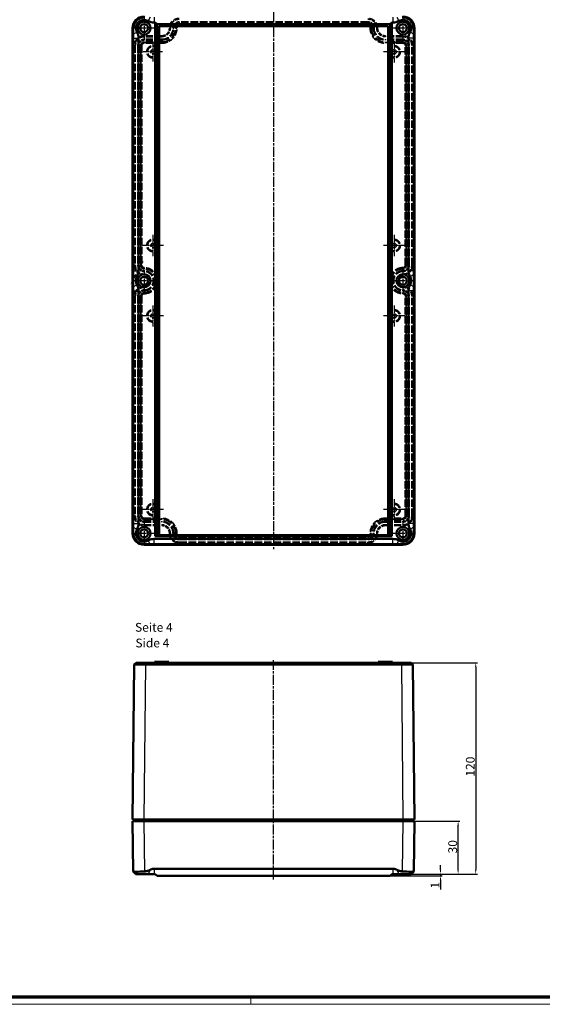
# Model space of a CAD drawing. Units: millimetres. Extents: x 1 to 1188, y 1 to 840.
# Drawn here: x 298 to 594, y 1 to 560 of the extents above; entities that cross this region are included whole.
import ezdxf

# ---------------------------------------------------------------- set-up
doc = ezdxf.new("R2010")
doc.units = ezdxf.units.MM
for name, pattern in [('CHAIN', [0.3543, 0.2362, -0.0295, 0.0591, -0.0295]), ('DASH_DOT', [0.37, 0.24, -0.06, 0.01, -0.06]), ('DASHED', [0.2067, 0.1654, -0.0413])]:
    doc.linetypes.add(name, pattern=pattern)
doc.layers.get('0').update_dxf_attribs({"lineweight": 25})
for name, color, linetype, lineweight in [('Bemaßung (ISO)', 1, 'Continuous', 25), ('Mittellinie (ISO)', 1, 'DASH_DOT', 25), ('Mittelpunktmarkierung (ISO)', 1, 'DASH_DOT', 25), ('Sichtbar (ISO)', 7, 'Continuous', 50), ('Sichtbar schmal (ISO)', 1, 'Continuous', 25), ('Symbol (ISO)', 1, 'Continuous', 25), ('Verdeckt (ISO)', 5, 'DASHED', 35), ('Verdeckt schmal (ISO)', 5, 'DASHED', 35)]:
    doc.layers.add(name, color=color, linetype=linetype, lineweight=lineweight)
doc.styles.add('5', font='isocpeur.ttf', dxfattribs={"width": 1.1})
doc.styles.add('Textstil245', font='isocpeui.ttf', dxfattribs={"width": 1.1})
doc.dimstyles.new('11-Bopla 5', dxfattribs={"dimtxt": 5, "dimasz": 2.5, "dimexe": 1, "dimexo": 0, "dimgap": 0.6, "dimtad": 1, "dimdec": 6, "dimrnd": 1e-08, "dimtxsty": '5', "dimcen": 0.09, "dimdle": 7, "dimclrd": 1, "dimclre": 1, "dimclrt": 7, "dimadec": 6, "dimazin": 2, "dimtfac": 0.7, "dimtdec": 3, "dimtmove": 0, "dimatfit": 3, "dimfxl": 1, "dimtolj": 1, "dimlwd": 25, "dimlwe": 25, "dimarcsym": 0})

# ---------------------------------------------------------------- blocks, each defined once
blk = doc.blocks.new('*D7')
at = {"layer": 'Bemaßung (ISO)', "color": 1, "linetype": 'Continuous', "lineweight": 25}
for p, q in [((515.39, 105), (547.71, 105)), ((546.71, 77.5), (546.71, 102.5)), ((509.71, 75), (547.71, 75))]:
    blk.add_line(p, q, dxfattribs=at)
at = {"layer": 'Bemaßung (ISO)', "color": 1, "linetype": 'Continuous'}
for points in [[(546.29, 102.5), (547.12, 102.5), (546.71, 105)], [(546.29, 77.5), (547.12, 77.5), (546.71, 75)]]:
    blk.add_solid(points, dxfattribs=at)
at = {"layer": 'Defpoints', "color": 0, "linetype": 'Continuous'}
for p in [(515.39, 105), (546.71, 105), (509.71, 75)]:
    blk.add_point(p, dxfattribs=at)
at = {"layer": 'Bemaßung (ISO)', "color": 7, "linetype": 'Continuous', "lineweight": 25, "insert": (546.11, 86.7), "char_height": 5, "attachment_point": 7, "rotation": 90, "style": '5'}
blk.add_mtext('\\A1;30', dxfattribs=at)
blk = doc.blocks.new('*D8')
at = {"layer": 'Bemaßung (ISO)', "color": 1, "linetype": 'Continuous', "lineweight": 25}
for p, q in [((514.45, 195), (557.71, 195)), ((556.71, 192.5), (556.71, 77.5)), ((509.71, 75), (557.71, 75))]:
    blk.add_line(p, q, dxfattribs=at)
at = {"layer": 'Bemaßung (ISO)', "color": 1, "linetype": 'Continuous'}
for points in [[(556.29, 192.5), (557.12, 192.5), (556.71, 195)], [(556.29, 77.5), (557.12, 77.5), (556.71, 75)]]:
    blk.add_solid(points, dxfattribs=at)
at = {"layer": 'Defpoints', "color": 0, "linetype": 'Continuous'}
for p in [(514.45, 195), (509.71, 75), (556.71, 75)]:
    blk.add_point(p, dxfattribs=at)
at = {"layer": 'Bemaßung (ISO)', "color": 7, "linetype": 'Continuous', "lineweight": 25, "insert": (556.11, 130.32), "char_height": 5, "attachment_point": 7, "rotation": 90, "style": '5'}
blk.add_mtext('\\A1;120', dxfattribs=at)
blk = doc.blocks.new('Ränder Bopla-A0-Rahmen')
at = {"color": 1, "linetype": 'Continuous', "lineweight": 18}
for p, q in [((1188, 1), (1, 1)), ((429, 5), (429, 1))]:
    blk.add_line(p, q, dxfattribs=at)
at = {"color": 3, "linetype": 'Continuous', "lineweight": 70}
blk.add_line((1184, 5), (20, 5), dxfattribs=at)
blk = doc.blocks.new('*D12')
at = {"layer": 'Bemaßung (ISO)', "color": 1, "linetype": 'Continuous', "lineweight": 25}
for p, q in [((536.71, 77.5), (536.71, 80)), ((508.04, 74), (537.71, 74)), ((509.71, 75), (537.71, 75)), ((536.71, 75), (536.71, 74)), ((536.71, 71.5), (536.71, 66.15))]:
    blk.add_line(p, q, dxfattribs=at)
at = {"layer": 'Bemaßung (ISO)', "color": 1, "linetype": 'Continuous'}
for points in [[(536.29, 77.5), (537.12, 77.5), (536.71, 75)], [(536.29, 71.5), (537.12, 71.5), (536.71, 74)]]:
    blk.add_solid(points, dxfattribs=at)
at = {"layer": 'Defpoints', "color": 0, "linetype": 'Continuous'}
for p in [(508.04, 74), (509.71, 75), (536.71, 75)]:
    blk.add_point(p, dxfattribs=at)
at = {"layer": 'Bemaßung (ISO)', "color": 7, "linetype": 'Continuous', "lineweight": 25, "insert": (536.11, 66.75), "char_height": 5, "attachment_point": 7, "rotation": 90, "style": '5'}
blk.add_mtext('\\A1;1', dxfattribs=at)

msp = doc.modelspace()

# ---------------------------------------------------------------- linework, layer by layer
at = {"layer": 'Mittellinie (ISO)', "linetype": 'CHAIN', "ltscale": 23.990969}
for p, q in [((441.8860141, 564.4821604), (441.8860141, 259.4821604)), ((367.6680852, 422.9433732), (360.719593, 409.7709477)), ((441.8860141, 71.961146), (441.8860141, 196.4956486))]:
    msp.add_line(p, q, dxfattribs=at)
at = {"layer": 'Mittelpunktmarkierung (ISO)', "linetype": 'CHAIN', "ltscale": 13.778872}
for p, q in [((368.3860141, 561.6821604), (368.3860141, 549.2821604)), ((515.3860141, 561.6821604), (515.3860141, 549.2821604)), ((374.5860141, 555.4821604), (362.1860141, 555.4821604)), ((521.5860141, 555.4821604), (509.1860141, 555.4821604)), ((368.3860141, 418.1821604), (368.3860141, 405.7821604)), ((515.3860141, 418.1821604), (515.3860141, 405.7821604)), ((374.5860141, 411.9821604), (362.1860141, 411.9821604)), ((521.5860141, 411.9821604), (509.1860141, 411.9821604)), ((368.3860141, 274.6821604), (368.3860141, 262.2821604)), ((515.3860141, 274.6821604), (515.3860141, 262.2821604)), ((374.5860141, 268.4821604), (362.1860141, 268.4821604)), ((521.5860141, 268.4821604), (509.1860141, 268.4821604))]:
    msp.add_line(p, q, dxfattribs=at)
at = {"layer": 'Mittelpunktmarkierung (ISO)', "linetype": 'CHAIN', "ltscale": 12.223182}
for p, q in [((373.3860141, 547.4821604), (373.3860141, 536.4821604)), ((378.8860141, 541.9821604), (367.8860141, 541.9821604))]:
    msp.add_line(p, q, dxfattribs=at)
at = {"layer": 'Mittelpunktmarkierung (ISO)', "linetype": 'CHAIN', "ltscale": 13.334389}
for p, q in [((510.3860141, 547.9821604), (510.3860141, 535.9821604)), ((516.3860141, 541.9821604), (504.3860141, 541.9821604)), ((373.3860141, 437.9821604), (373.3860141, 425.9821604)), ((510.3860141, 437.9821604), (510.3860141, 425.9821604)), ((379.3860141, 431.9821604), (367.3860141, 431.9821604)), ((516.3860141, 431.9821604), (504.3860141, 431.9821604)), ((373.3860141, 397.9821604), (373.3860141, 385.9821604)), ((510.3860141, 397.9821604), (510.3860141, 385.9821604)), ((379.3860141, 391.9821604), (367.3860141, 391.9821604)), ((516.3860141, 391.9821604), (504.3860141, 391.9821604)), ((373.3860141, 287.9821604), (373.3860141, 275.9821604)), ((510.3860141, 287.9821604), (510.3860141, 275.9821604)), ((379.3860141, 281.9821604), (367.3860141, 281.9821604)), ((516.3860141, 281.9821604), (504.3860141, 281.9821604))]:
    msp.add_line(p, q, dxfattribs=at)
at = {"layer": 'Sichtbar (ISO)'}
for p, q in [((361.8860141, 555.4827173), (361.8860141, 268.4816036)), ((374.7360141, 558.6287111), (374.0649224, 558.6287111)), ((375.7360141, 557.6287111), (374.7360141, 558.6287111)), ((374.7360141, 266.9821604), (374.7360141, 558.6287111)), ((508.0360141, 557.6287111), (375.7360141, 557.6287111)), ((375.7360141, 266.9821604), (375.7360141, 557.6287111)), ((376.8860141, 267.4821604), (376.8860141, 556.4821604)), ((376.8860141, 556.4821604), (506.8860141, 556.4821604)), ((506.8860141, 556.4821604), (506.8860141, 267.4821604)), ((509.0360141, 558.6287111), (508.0360141, 557.6287111)), ((508.0360141, 557.6287111), (508.0360141, 266.9821604)), ((509.7071057, 558.6287111), (509.0360141, 558.6287111)), ((509.0360141, 558.6287111), (509.0360141, 266.9821604)), ((521.8860141, 268.4816036), (521.8860141, 555.4827173)), ((362.2394634, 417.6610688), (362.2394634, 549.8032521)), ((365.2394634, 549.8032521), (365.2394634, 417.6610688)), ((518.5325647, 417.6610688), (518.5325647, 549.8032521)), ((521.5325647, 549.8032521), (521.5325647, 417.6610688)), ((362.2394634, 274.1610688), (362.2394634, 406.3032521)), ((365.2394634, 406.3032521), (365.2394634, 274.1610688)), ((518.5325647, 274.1610688), (518.5325647, 406.3032521)), ((521.5325647, 406.3032521), (521.5325647, 274.1610688)), ((374.0649224, 265.3356098), (509.7071057, 265.3356098)), ((374.7360141, 266.9821604), (375.7360141, 266.9821604)), ((508.0360141, 266.9821604), (375.7360141, 266.9821604)), ((506.8860141, 267.4821604), (376.8860141, 267.4821604)), ((508.0360141, 266.9821604), (509.0360141, 266.9821604)), ((368.3854572, 261.9821604), (515.3865709, 261.9821604)), ((509.7071057, 262.3356098), (374.0649224, 262.3356098)), ((362.8075822, 193.9956486), (361.8860141, 105.9955937)), ((362.8075822, 193.9956486), (362.8199642, 194.0079016)), ((363.8180611, 194.9955937), (362.8199642, 194.0079016)), ((369.308851, 194.9955937), (363.8180611, 194.9955937)), ((369.3176975, 194.9955937), (369.308851, 194.9955937)), ((514.4543306, 194.9955937), (369.3176975, 194.9955937)), ((369.3176975, 193.9956485), (514.4543306, 193.9956485)), ((374.3860141, 195.4955937), (382.3860141, 195.4955937)), ((374.3860141, 194.9955937), (374.3860141, 195.4955937)), ((382.3860141, 194.9955937), (382.3860141, 195.4955937)), ((501.3860141, 195.4955937), (509.3860141, 195.4955937)), ((501.3860141, 194.9955937), (501.3860141, 195.4955937)), ((509.3860141, 194.9955937), (509.3860141, 195.4955937)), ((514.4631771, 194.9955937), (514.4543306, 194.9955937)), ((519.953967, 194.9955937), (514.4631771, 194.9955937)), ((520.9520639, 194.0079016), (519.953967, 194.9955937)), ((520.9520639, 194.0079016), (520.9644459, 193.9956486)), ((521.8860141, 105.9955937), (520.9644459, 193.9956486)), ((368.3856577, 105.9955937), (361.8860141, 105.9955937)), ((361.8860141, 104.9955937), (362.2592098, 76.487169)), ((361.8860141, 104.9955937), (368.3854572, 104.9955937)), ((362.3860141, 105.9955937), (362.3860141, 104.9955937)), ((515.3865709, 104.9955937), (368.3854572, 104.9955937)), ((515.3863705, 105.9955937), (368.3856577, 105.9955937)), ((521.8860141, 105.9955937), (515.3863705, 105.9955937)), ((515.3865709, 104.9955937), (521.8860141, 104.9955937)), ((521.3860141, 105.9955937), (521.3860141, 104.9955937)), ((521.5128183, 76.487169), (521.8860141, 104.9955937)), ((362.2593599, 76.4756972), (362.2592098, 76.487169)), ((362.2702082, 76.4648489), (362.2593599, 76.4756972)), ((363.7394634, 74.9955937), (362.2702082, 76.4648489)), ((363.7394634, 74.9955937), (370.6805649, 74.9955937)), ((374.0649224, 74.9955937), (370.6805649, 74.9955937)), ((374.0649224, 77.9955937), (509.7071057, 77.9955937)), ((374.7360141, 74.9955937), (374.0649224, 74.9955937)), ((375.7360141, 73.9955937), (374.7360141, 74.9955937)), ((508.0360141, 73.9955937), (375.7360141, 73.9955937)), ((509.0360141, 74.9955937), (508.0360141, 73.9955937)), ((509.7071057, 74.9955937), (509.0360141, 74.9955937)), ((513.0914632, 74.9955937), (509.7071057, 74.9955937)), ((513.0914632, 74.9955937), (520.0325647, 74.9955937)), ((520.0325647, 74.9955937), (521.5018199, 76.4648489)), ((521.5018199, 76.4648489), (521.5126682, 76.4756972)), ((521.5128183, 76.487169), (521.5126682, 76.4756972))]:
    msp.add_line(p, q, dxfattribs=at)
for centre, radius in [((368.3860141, 555.4821604), 3.7), ((368.3860141, 555.4821604), 2.25), ((515.3860141, 555.4821604), 3.7), ((515.3860141, 555.4821604), 2.25), ((368.3860141, 411.9821604), 3.7), ((368.3860141, 411.9821604), 2.25), ((515.3860141, 411.9821604), 3.7), ((515.3860141, 411.9821604), 2.25), ((368.3860141, 268.4821604), 3.7), ((368.3860141, 268.4821604), 2.25), ((515.3860141, 268.4821604), 3.7), ((515.3860141, 268.4821604), 2.25)]:
    msp.add_circle(centre, radius, dxfattribs=at)
for centre, radius, start, end in [((368.3860141, 555.4821604), 4.6465506, 60.408154206, 209.591845794), ((374.0649224, 565.4821604), 6.8534494, 240.408154206, 270), ((509.7071057, 565.4821604), 6.8534494, 270, 299.591845794), ((515.3860141, 555.4821604), 4.6465506, 330.408154206, 119.591845794), ((358.3860141, 549.8032521), 6.8534494, 0, 29.591845794), ((525.3860141, 549.8032521), 6.8534494, 150.408154206, 180), ((368.3860141, 411.9821604), 4.6465506, 150.408154206, 209.591845794), ((358.3860141, 417.6610688), 6.8534494, 330.408154206, 0), ((525.3860141, 417.6610688), 6.8534494, 180, 209.591845794), ((515.3860141, 411.9821604), 4.6465506, 330.408154206, 29.591845794), ((358.3860141, 406.3032521), 6.8534494, 0, 29.591845794), ((525.3860141, 406.3032521), 6.8534494, 150.408154206, 180), ((358.3860141, 274.1610688), 6.8534494, 330.408154206, 0), ((525.3860141, 274.1610688), 6.8534494, 180, 209.591845794), ((368.3860141, 268.4821604), 4.6465506, 150.408154206, 299.591845794), ((515.3860141, 268.4821604), 4.6465506, 240.408154206, 29.591845794), ((374.0649224, 258.4821604), 6.8534494, 90, 119.591845794), ((509.7071057, 258.4821604), 6.8534494, 60.408154206, 90)]:
    msp.add_arc(centre, radius, start, end, dxfattribs=at)
for centre, major_axis in [((368.386571, 555.4816035), (-4.5969816, 4.5969816)), ((515.3854571, 555.4816035), (4.5969816, 4.5969816)), ((368.386571, 268.4827173), (-4.5969816, -4.5969816)), ((515.3854571, 268.4827173), (4.5969816, -4.5969816))]:
    msp.add_ellipse(centre, major_axis=major_axis, ratio=0.9998286772, start_param=5.4978728125, end_param=7.0684978018, dxfattribs=at)
for points, knots in [([(362.2592098, 555.1095216), (362.2595206, 555.2349556), (362.2630499, 555.3593154), (362.3140124, 556.2338896), (362.4998407, 557.0319081), (363.1586475, 558.4998778), (363.6316388, 559.1698264), (364.6983481, 560.2365357), (365.3682967, 560.7095269), (366.8362664, 561.3683338), (367.6342849, 561.5541621), (368.5088591, 561.6051246), (368.6332188, 561.6086538), (368.7586529, 561.6089647)], [-2.97734855438, -2.97734855438, -2.97734855438, -2.97734855438, -2.94037012663, -2.94037012663, -2.71408691374, -2.71408691374, -2.48780370085, -2.48780370085, -2.26152048797, -2.26152048797, -2.03523727508, -2.03523727508, -1.99825884733, -1.99825884733, -1.99825884733, -1.99825884733]), ([(515.0133752, 561.6089647), (515.1388093, 561.6086538), (515.263169, 561.6051246), (516.1377432, 561.5541621), (516.9357617, 561.3683338), (518.4037314, 560.7095269), (519.07368, 560.2365357), (520.1403893, 559.1698264), (520.6133806, 558.4998778), (521.2721874, 557.0319081), (521.4580157, 556.2338896), (521.5089782, 555.3593155), (521.5125075, 555.2349557), (521.5128183, 555.1095216)], [-1.92390436004, -1.92390436004, -1.92390436004, -1.92390436004, -1.88692593228, -1.88692593228, -1.6606427194, -1.6606427194, -1.43435950651, -1.43435950651, -1.20807629362, -1.20807629362, -0.98179308074, -0.98179308074, -0.94481468613, -0.94481468613, -0.94481468613, -0.94481468613]), ([(368.7586529, 262.3553561), (368.6332188, 262.355667), (368.5088591, 262.3591963), (368.3860141, 262.3663546), (367.6342849, 262.4101588), (366.8362664, 262.595987), (365.3682967, 263.2547939), (364.6983481, 263.7277852), (363.6316388, 264.7944945), (363.1586475, 265.464443), (362.4998407, 266.9324128), (362.3140124, 267.7304313), (362.2630499, 268.6050054), (362.2595206, 268.7293652), (362.2592098, 268.8547993)], [-0.03697842775, -0.03697842775, -0.03697842775, -0.03697842775, 0, 0, 0, 0.22628321289, 0.22628321289, 0.45256642577, 0.45256642577, 0.67884963866, 0.67884963866, 0.90513285154, 0.90513285154, 0.9421112793, 0.9421112793, 0.9421112793, 0.9421112793]), ([(521.5128183, 268.8547993), (521.5125075, 268.7293652), (521.5089782, 268.6050054), (521.4580157, 267.7304313), (521.2721874, 266.9324128), (520.6133806, 265.464443), (520.1403893, 264.7944945), (519.07368, 263.7277852), (518.4037314, 263.2547939), (516.9357617, 262.595987), (516.1377432, 262.4101588), (515.3860141, 262.3663546), (515.263169, 262.3591963), (515.1388093, 262.355667), (515.0133752, 262.3553561)], [-0.9421112793, -0.9421112793, -0.9421112793, -0.9421112793, -0.90513285154, -0.90513285154, -0.67884963866, -0.67884963866, -0.45256642577, -0.45256642577, -0.22628321289, -0.22628321289, 0, 0, 0, 0.03697842775, 0.03697842775, 0.03697842775, 0.03697842775]), ([(362.8075822, 193.9956486), (362.8075823, 193.9956663), (363.0676043, 193.9956838), (363.8616179, 193.9957), (364.2516718, 193.9957034), (364.711241, 193.9957034), (365.1708103, 193.9957034), (365.6997683, 193.9957), (367.2049875, 193.9956838), (368.2558399, 193.9956663), (369.3072258, 193.9956486)], [-0.7837349713, -0.7837349713, -0.7837349713, -0.7837349713, -0.2992853366, -0.2992853366, 0, 0, 0, 0.2992853366, 0.2992853366, 0.7837349713, 0.7837349713, 0.7837349713, 0.7837349713]), ([(369.3072258, 193.9956486), (369.3089711, 193.9956486), (369.3107164, 193.9956486), (369.314207, 193.9956485), (369.3159522, 193.9956485), (369.3176975, 193.9956485)], [0.7837349712727, 0.7837349712727, 0.7837349712727, 0.7837349712727, 0.7845391527694, 0.7845391527694, 0.785343334266, 0.785343334266, 0.785343334266, 0.785343334266]), ([(514.4543306, 193.9956485), (514.4560759, 193.9956485), (514.4578212, 193.9956485), (514.4613117, 193.9956486), (514.463057, 193.9956486), (514.4648023, 193.9956486)], [-0.785343334266, -0.785343334266, -0.785343334266, -0.785343334266, -0.7845391527694, -0.7845391527694, -0.7837349712727, -0.7837349712727, -0.7837349712727, -0.7837349712727]), ([(514.4648023, 193.9956486), (515.5161882, 193.9956663), (516.5670406, 193.9956838), (518.0722598, 193.9957), (518.6012178, 193.9957034), (519.0607871, 193.9957034), (519.5203563, 193.9957034), (519.9104102, 193.9957), (520.7044238, 193.9956838), (520.9644458, 193.9956663), (520.9644459, 193.9956486)], [-0.7837349713, -0.7837349713, -0.7837349713, -0.7837349713, -0.2992853366, -0.2992853366, 0, 0, 0, 0.2992853366, 0.2992853366, 0.7837349713, 0.7837349713, 0.7837349713, 0.7837349713]), ([(362.2592098, 76.487169), (362.2595206, 76.4794648), (362.2630499, 76.4720072), (362.3140124, 76.4210447), (362.4998407, 76.3824644), (363.1586475, 76.3311328), (363.6316388, 76.3184676), (364.6983481, 76.3184676), (365.3682967, 76.3311328), (366.8362664, 76.3824644), (367.6342849, 76.4210447), (368.5088591, 76.4720072), (368.6332188, 76.4794648), (368.7586529, 76.487169)], [-2.97734855438, -2.97734855438, -2.97734855438, -2.97734855438, -2.94037012663, -2.94037012663, -2.71408691374, -2.71408691374, -2.48780370085, -2.48780370085, -2.26152048797, -2.26152048797, -2.03523727508, -2.03523727508, -1.99825884733, -1.99825884733, -1.99825884733, -1.99825884733]), ([(515.0133752, 76.487169), (515.1388093, 76.4794648), (515.263169, 76.4720072), (516.1377432, 76.4210447), (516.9357617, 76.3824644), (518.4037314, 76.3311328), (519.07368, 76.3184676), (520.1403893, 76.3184676), (520.6133806, 76.3311328), (521.2721874, 76.3824644), (521.4580157, 76.4210447), (521.5089782, 76.4720072), (521.5125075, 76.4794648), (521.5128183, 76.487169)], [-1.92390436004, -1.92390436004, -1.92390436004, -1.92390436004, -1.88692593228, -1.88692593228, -1.6606427194, -1.6606427194, -1.43435950651, -1.43435950651, -1.20807629362, -1.20807629362, -0.98179308074, -0.98179308074, -0.94481468613, -0.94481468613, -0.94481468613, -0.94481468613])]:
    msp.add_open_spline(points, degree=3, knots=knots, dxfattribs=at)
for points, weights in [([(362.2471457, 551.9959534), (362.2580448, 553.662764), (362.2592098, 555.1095216)], [1.04504537384, 1.11639026802, 1.12459679777]), ([(521.5128183, 555.1095216), (521.5139833, 553.662764), (521.5248824, 551.9959534)], [1.12459679777, 1.11639026802, 1.04504537385]), ([(362.2394634, 549.8032521), (362.2394634, 550.821084), (362.2471457, 551.9959534)], [1, 1.08349536038, 1.08988503992]), ([(521.5248824, 551.9959534), (521.5325647, 550.821084), (521.5325647, 549.8032521)], [1.08988503992, 1.08349536038, 1]), ([(362.2471457, 415.4683675), (362.2394634, 416.6432369), (362.2394634, 417.6610688)], [1.08988503992, 1.08349536038, 1]), ([(362.2471457, 408.4959534), (362.2699416, 411.9821604), (362.2471457, 415.4683675)], [1.04504537384, 1.20628154051, 1.04504537385]), ([(521.5248824, 415.4683675), (521.5020865, 411.9821604), (521.5248824, 408.4959534)], [1.04504537384, 1.20628154051, 1.04504537385]), ([(521.5325647, 417.6610688), (521.5325647, 416.6432369), (521.5248824, 415.4683675)], [1, 1.08349536038, 1.08988503992]), ([(362.2394634, 406.3032521), (362.2394634, 407.321084), (362.2471457, 408.4959534)], [1, 1.08349536038, 1.08988503992]), ([(521.5248824, 408.4959534), (521.5325647, 407.321084), (521.5325647, 406.3032521)], [1.08988503992, 1.08349536038, 1]), ([(362.2471457, 271.9683675), (362.2394634, 273.1432369), (362.2394634, 274.1610688)], [1.08988503992, 1.08349536038, 1]), ([(521.5325647, 274.1610688), (521.5325647, 273.1432369), (521.5248824, 271.9683675)], [1, 1.08349536038, 1.08988503992]), ([(362.2592098, 268.8547993), (362.2580448, 270.3015569), (362.2471457, 271.9683675)], [1.12459679777, 1.11639026802, 1.04504537385]), ([(521.5248824, 271.9683675), (521.5139833, 270.3015569), (521.5128183, 268.8547993)], [1.04504537384, 1.11639026802, 1.12459679777]), ([(371.8722211, 262.3432921), (370.2054105, 262.3541912), (368.7586529, 262.3553561)], [1.04504537384, 1.11639026802, 1.12459679777]), ([(374.0649224, 262.3356098), (373.0470905, 262.3356098), (371.8722211, 262.3432921)], [1, 1.08349536038, 1.08988503992]), ([(511.899807, 262.3432921), (510.7249376, 262.3356098), (509.7071057, 262.3356098)], [1.08988503992, 1.08349536038, 1]), ([(515.0133752, 262.3553561), (513.5666176, 262.3541912), (511.899807, 262.3432921)], [1.12459679777, 1.11639026802, 1.04504537385]), ([(368.7586529, 76.487169), (370.2054105, 76.5761629), (371.8722211, 77.4087416)], [1.12459679777, 1.11639026802, 1.04504537385]), ([(371.8722211, 77.4087416), (373.0470905, 77.9955937), (374.0649224, 77.9955937)], [1.08988503992, 1.08349536038, 1]), ([(509.7071057, 77.9955937), (510.7249376, 77.9955937), (511.899807, 77.4087416)], [1, 1.08349536038, 1.08988503992]), ([(511.899807, 77.4087416), (513.5666176, 76.5761629), (515.0133752, 76.487169)], [1.04504537384, 1.11639026802, 1.12459679777])]:
    msp.add_rational_spline(points, weights, degree=2, dxfattribs=at)
at = {"layer": 'Sichtbar schmal (ISO)'}
for p, q in [((371.8722211, 561.6210287), (370.6805649, 559.5226392)), ((374.0649224, 561.6287111), (374.0649224, 558.6287111)), ((509.7071057, 561.6287111), (509.7071057, 558.6287111)), ((511.899807, 561.6210287), (513.0914632, 559.5226392)), ((361.8860141, 555.4827173), (362.2592098, 555.1095216)), ((521.5128183, 555.1095216), (521.8860141, 555.4827173)), ((362.2394634, 549.8032521), (365.2394634, 549.8032521)), ((362.2471457, 551.9959534), (364.3455352, 553.1876095)), ((521.5325647, 549.8032521), (518.5325647, 549.8032521)), ((521.5248824, 551.9959534), (519.4264929, 553.1876095)), ((362.2394634, 417.6610688), (365.2394634, 417.6610688)), ((362.2471457, 415.4683675), (364.3455352, 414.2767113)), ((521.5325647, 417.6610688), (518.5325647, 417.6610688)), ((521.5248824, 415.4683675), (519.4264929, 414.2767113)), ((362.2471457, 408.4959534), (364.3455352, 409.6876095)), ((521.5248824, 408.4959534), (519.4264929, 409.6876095)), ((362.2394634, 406.3032521), (365.2394634, 406.3032521)), ((521.5325647, 406.3032521), (518.5325647, 406.3032521)), ((362.2394634, 274.1610688), (365.2394634, 274.1610688)), ((521.5325647, 274.1610688), (518.5325647, 274.1610688)), ((362.2592098, 268.8547993), (361.8860141, 268.4816036)), ((362.2471457, 271.9683675), (364.3455352, 270.7767113)), ((521.5248824, 271.9683675), (519.4264929, 270.7767113)), ((521.8860141, 268.4816036), (521.5128183, 268.8547993)), ((371.8722211, 262.3432921), (370.6805649, 264.4416816)), ((374.0649224, 262.3356098), (374.0649224, 265.3356098)), ((509.7071057, 262.3356098), (509.7071057, 265.3356098)), ((511.899807, 262.3432921), (513.0914632, 264.4416816)), ((368.3854572, 261.9821604), (368.7586529, 262.3553561)), ((515.0133752, 262.3553561), (515.3865709, 261.9821604)), ((368.3856577, 105.9955937), (369.3072258, 193.9956486)), ((369.3072258, 193.9956486), (369.308851, 194.9955937)), ((369.3176975, 194.9955937), (369.3176975, 193.9956485)), ((514.4543306, 193.9956485), (514.4543306, 194.9955937)), ((514.4631771, 194.9955937), (514.4648023, 193.9956486)), ((514.4648023, 193.9956486), (515.3863705, 105.9955937)), ((368.7586529, 76.487169), (368.3854572, 104.9955937)), ((368.3860141, 105.9955937), (368.3860141, 104.9955937)), ((515.3865709, 104.9955937), (515.0133752, 76.487169)), ((515.3860141, 105.9955937), (515.3860141, 104.9955937)), ((371.8722211, 77.4087416), (370.6805649, 74.9955937)), ((374.0649224, 77.9955937), (374.0649224, 74.9955937)), ((509.7071057, 77.9955937), (509.7071057, 74.9955937)), ((511.899807, 77.4087416), (513.0914632, 74.9955937))]:
    msp.add_line(p, q, dxfattribs=at)
at = {"layer": 'Verdeckt (ISO)', "ltscale": 25.931301}
for p, q in [((495.4860141, 558.4821604), (388.2860141, 558.4821604)), ((495.4860141, 557.4821604), (388.2860141, 557.4821604)), ((388.2860141, 266.4821604), (495.4860141, 266.4821604)), ((388.2860141, 265.4821604), (495.4860141, 265.4821604)), ((388.2860141, 262.9821604), (495.4860141, 262.9821604))]:
    msp.add_line(p, q, dxfattribs=at)
at = {"layer": 'Verdeckt (ISO)', "ltscale": 24.189648}
for p, q in [((378.3860141, 551.0821604), (368.3860141, 551.0821604)), ((378.3860141, 548.5821604), (368.3860141, 548.5821604)), ((515.3860141, 551.0821604), (505.3860141, 551.0821604)), ((515.3860141, 548.5821604), (505.3860141, 548.5821604)), ((378.3860141, 547.5821604), (368.3860141, 547.5821604)), ((515.3860141, 547.5821604), (505.3860141, 547.5821604)), ((368.3860141, 276.3821604), (378.3860141, 276.3821604)), ((368.3860141, 275.3821604), (378.3860141, 275.3821604)), ((505.3860141, 276.3821604), (515.3860141, 276.3821604)), ((505.3860141, 275.3821604), (515.3860141, 275.3821604)), ((368.3860141, 272.8821604), (378.3860141, 272.8821604)), ((505.3860141, 272.8821604), (515.3860141, 272.8821604))]:
    msp.add_line(p, q, dxfattribs=at)
at = {"layer": 'Verdeckt (ISO)', "ltscale": 25.167313}
for p, q in [((362.8860141, 545.5821604), (362.8860141, 420.7321604)), ((365.3860141, 545.5821604), (365.3860141, 420.7321604)), ((366.3860141, 545.5821604), (366.3860141, 420.7321604)), ((517.3860141, 420.7321604), (517.3860141, 545.5821604)), ((518.3860141, 420.7321604), (518.3860141, 545.5821604)), ((520.8860141, 420.7321604), (520.8860141, 545.5821604)), ((362.8860141, 403.2321604), (362.8860141, 278.3821604)), ((365.3860141, 403.2321604), (365.3860141, 278.3821604)), ((366.3860141, 403.2321604), (366.3860141, 278.3821604)), ((517.3860141, 278.3821604), (517.3860141, 403.2321604)), ((518.3860141, 278.3821604), (518.3860141, 403.2321604)), ((520.8860141, 278.3821604), (520.8860141, 403.2321604))]:
    msp.add_line(p, q, dxfattribs=at)
at = {"layer": 'Verdeckt (ISO)', "ltscale": 22.798204}
for centre in [(373.3860141, 541.9821604), (510.3860141, 541.9821604), (373.3860141, 431.9821604), (510.3860141, 431.9821604), (373.3860141, 391.9821604), (510.3860141, 391.9821604), (373.3860141, 281.9821604), (510.3860141, 281.9821604)]:
    msp.add_circle(centre, 3, dxfattribs=at)
at = {"layer": 'Verdeckt (ISO)', "ltscale": 14.360974}
for centre in [(373.3860141, 541.9821604), (510.3860141, 541.9821604), (373.3860141, 431.9821604), (510.3860141, 431.9821604), (373.3860141, 391.9821604), (510.3860141, 391.9821604), (373.3860141, 281.9821604), (510.3860141, 281.9821604)]:
    msp.add_circle(centre, 1.2, dxfattribs=at)
at = {"layer": 'Verdeckt (ISO)', "ltscale": 20.898355}
for centre, start, end in [((388.2860141, 555.4821604), 90, 180), ((495.4860141, 555.4821604), 0, 90), ((368.3860141, 545.5821604), 90, 180), ((515.3860141, 545.5821604), 0, 90), ((368.3860141, 420.7321604), 180, 270), ((515.3860141, 420.7321604), 270, 0), ((368.3860141, 403.2321604), 90, 180), ((515.3860141, 403.2321604), 0, 90), ((368.3860141, 278.3821604), 180, 270), ((515.3860141, 278.3821604), 270, 0), ((388.2860141, 268.4821604), 180, 270), ((495.4860141, 268.4821604), 270, 0)]:
    msp.add_arc(centre, 5.5, start, end, dxfattribs=at)
at = {"layer": 'Verdeckt (ISO)', "ltscale": 30.017637}
for centre, start, end in [((378.3860141, 555.4821604), 270, 0), ((505.3860141, 555.4821604), 180, 270), ((378.3860141, 268.4821604), 0, 90), ((505.3860141, 268.4821604), 90, 180)]:
    msp.add_arc(centre, 7.9, start, end, dxfattribs=at)
at = {"layer": 'Verdeckt (ISO)', "ltscale": 13.164218}
for centre, start, end in [((378.3860141, 555.4821604), 270, 0), ((505.3860141, 555.4821604), 180, 270), ((378.3860141, 268.4821604), 0, 90), ((505.3860141, 268.4821604), 90, 180)]:
    msp.add_arc(centre, 4.4, start, end, dxfattribs=at)
at = {"layer": 'Verdeckt (ISO)', "ltscale": 26.217936}
for centre, start, end in [((378.3860141, 555.4821604), 270, 0), ((505.3860141, 555.4821604), 180, 270), ((378.3860141, 268.4821604), 0, 90), ((505.3860141, 268.4821604), 90, 180)]:
    msp.add_arc(centre, 6.9, start, end, dxfattribs=at)
at = {"layer": 'Verdeckt (ISO)', "ltscale": 8.975572}
for centre, start, end in [((388.2860141, 555.4821604), 90, 180), ((495.4860141, 555.4821604), 0, 90), ((368.3860141, 545.5821604), 90, 180), ((515.3860141, 545.5821604), 0, 90), ((368.3860141, 420.7321604), 180, 270), ((515.3860141, 420.7321604), 270, 0), ((368.3860141, 403.2321604), 90, 180), ((515.3860141, 403.2321604), 0, 90), ((368.3860141, 278.3821604), 180, 270), ((515.3860141, 278.3821604), 270, 0), ((388.2860141, 268.4821604), 180, 270), ((495.4860141, 268.4821604), 270, 0)]:
    msp.add_arc(centre, 3, start, end, dxfattribs=at)
at = {"layer": 'Verdeckt (ISO)', "ltscale": 5.983681}
for centre, start, end in [((388.2860141, 555.4821604), 90, 180), ((495.4860141, 555.4821604), 0, 90), ((368.3860141, 545.5821604), 90, 180), ((515.3860141, 545.5821604), 0, 90), ((368.3860141, 420.7321604), 180, 270), ((515.3860141, 420.7321604), 270, 0), ((368.3860141, 403.2321604), 90, 180), ((515.3860141, 403.2321604), 0, 90), ((368.3860141, 278.3821604), 180, 270), ((515.3860141, 278.3821604), 270, 0), ((388.2860141, 268.4821604), 180, 270), ((495.4860141, 268.4821604), 270, 0)]:
    msp.add_arc(centre, 2, start, end, dxfattribs=at)
at = {"layer": 'Verdeckt (ISO)', "ltscale": 25.64798}
for centre, start, end in [((368.3860141, 411.9821604), 270, 90), ((515.3860141, 411.9821604), 90, 270)]:
    msp.add_arc(centre, 6.75, start, end, dxfattribs=at)
at = {"layer": 'Verdeckt (ISO)', "ltscale": 29.131041}
for centre, start, end in [((368.3860141, 411.9821604), 270, 90), ((515.3860141, 411.9821604), 90, 270)]:
    msp.add_arc(centre, 5.75, start, end, dxfattribs=at)
at = {"layer": 'Verdeckt (ISO)', "ltscale": 24.698055}
for centre, start, end in [((368.3860141, 411.9821604), 270, 90), ((515.3860141, 411.9821604), 90, 270)]:
    msp.add_arc(centre, 3.25, start, end, dxfattribs=at)
at = {"layer": 'Verdeckt schmal (ISO)', "ltscale": 1.495845}
for p, q in [((383.2860141, 555.4821604), (382.7860141, 555.4821604)), ((385.2860141, 555.4821604), (384.7860141, 555.4821604)), ((388.2860141, 558.4821604), (388.2860141, 558.9821604)), ((495.4860141, 558.9821604), (495.4860141, 558.4821604)), ((498.4860141, 555.4821604), (498.9860141, 555.4821604)), ((500.4860141, 555.4821604), (500.9860141, 555.4821604)), ((368.3860141, 550.5821604), (368.3860141, 551.0821604)), ((368.3860141, 548.5821604), (368.3860141, 549.0821604)), ((378.3860141, 550.5821604), (378.3860141, 551.0821604)), ((378.3860141, 548.5821604), (378.3860141, 549.0821604)), ((505.3860141, 550.5821604), (505.3860141, 551.0821604)), ((505.3860141, 548.5821604), (505.3860141, 549.0821604)), ((515.3860141, 550.5821604), (515.3860141, 551.0821604)), ((515.3860141, 548.5821604), (515.3860141, 549.0821604)), ((363.3860141, 545.5821604), (362.8860141, 545.5821604)), ((365.3860141, 545.5821604), (364.8860141, 545.5821604)), ((518.3860141, 545.5821604), (518.8860141, 545.5821604)), ((520.3860141, 545.5821604), (520.8860141, 545.5821604)), ((363.3860141, 420.7321604), (362.8860141, 420.7321604)), ((365.3860141, 420.7321604), (364.8860141, 420.7321604)), ((518.3860141, 420.7321604), (518.8860141, 420.7321604)), ((520.3860141, 420.7321604), (520.8860141, 420.7321604)), ((368.3860141, 417.7321604), (368.3860141, 417.2321604)), ((368.3860141, 415.7321604), (368.3860141, 415.2321604)), ((515.3860141, 417.7321604), (515.3860141, 417.2321604)), ((515.3860141, 415.7321604), (515.3860141, 415.2321604)), ((368.3860141, 408.2321604), (368.3860141, 408.7321604)), ((515.3860141, 408.2321604), (515.3860141, 408.7321604)), ((363.3860141, 403.2321604), (362.8860141, 403.2321604)), ((365.3860141, 403.2321604), (364.8860141, 403.2321604)), ((368.3860141, 406.2321604), (368.3860141, 406.7321604)), ((515.3860141, 406.2321604), (515.3860141, 406.7321604)), ((518.3860141, 403.2321604), (518.8860141, 403.2321604)), ((520.3860141, 403.2321604), (520.8860141, 403.2321604)), ((363.3860141, 278.3821604), (362.8860141, 278.3821604)), ((365.3860141, 278.3821604), (364.8860141, 278.3821604)), ((368.3860141, 275.3821604), (368.3860141, 274.8821604)), ((378.3860141, 275.3821604), (378.3860141, 274.8821604)), ((505.3860141, 275.3821604), (505.3860141, 274.8821604)), ((515.3860141, 275.3821604), (515.3860141, 274.8821604)), ((518.3860141, 278.3821604), (518.8860141, 278.3821604)), ((520.3860141, 278.3821604), (520.8860141, 278.3821604)), ((368.3860141, 273.3821604), (368.3860141, 272.8821604)), ((378.3860141, 273.3821604), (378.3860141, 272.8821604)), ((383.2860141, 268.4821604), (382.7860141, 268.4821604)), ((385.2860141, 268.4821604), (384.7860141, 268.4821604)), ((498.4860141, 268.4821604), (498.9860141, 268.4821604)), ((500.4860141, 268.4821604), (500.9860141, 268.4821604)), ((505.3860141, 273.3821604), (505.3860141, 272.8821604)), ((515.3860141, 273.3821604), (515.3860141, 272.8821604)), ((388.2860141, 265.4821604), (388.2860141, 264.9821604)), ((388.2860141, 263.4821604), (388.2860141, 262.9821604)), ((495.4860141, 265.4821604), (495.4860141, 264.9821604)), ((495.4860141, 263.4821604), (495.4860141, 262.9821604))]:
    msp.add_line(p, q, dxfattribs=at)
at = {"layer": 'Verdeckt schmal (ISO)', "ltscale": 25.646223}
for p, q in [((386.2860141, 555.4821604), (386.5173141, 555.4821604)), ((388.2860141, 557.4821604), (388.2860141, 557.2508603)), ((495.4860141, 557.4821604), (495.4860141, 557.2508603)), ((497.4860141, 555.4821604), (497.254714, 555.4821604)), ((366.3860141, 545.5821604), (366.6173141, 545.5821604)), ((368.3860141, 547.5821604), (368.3860141, 547.3508603)), ((378.3860141, 547.5821604), (378.3860141, 547.3508603)), ((505.3860141, 547.5821604), (505.3860141, 547.3508603)), ((515.3860141, 547.5821604), (515.3860141, 547.3508603)), ((517.3860141, 545.5821604), (517.154714, 545.5821604)), ((366.3860141, 420.7321604), (366.6173141, 420.7321604)), ((517.3860141, 420.7321604), (517.154714, 420.7321604)), ((368.3860141, 418.7321604), (368.3860141, 418.9634605)), ((515.3860141, 418.7321604), (515.3860141, 418.9634605)), ((366.3860141, 403.2321604), (366.6173141, 403.2321604)), ((368.3860141, 405.2321604), (368.3860141, 405.0008603)), ((515.3860141, 405.2321604), (515.3860141, 405.0008603)), ((517.3860141, 403.2321604), (517.154714, 403.2321604)), ((366.3860141, 278.3821604), (366.6173141, 278.3821604)), ((368.3860141, 276.3821604), (368.3860141, 276.6134605)), ((378.3860141, 276.3821604), (378.3860141, 276.6134605)), ((505.3860141, 276.3821604), (505.3860141, 276.6134605)), ((515.3860141, 276.3821604), (515.3860141, 276.6134605)), ((517.3860141, 278.3821604), (517.154714, 278.3821604)), ((386.2860141, 268.4821604), (386.5173141, 268.4821604)), ((497.4860141, 268.4821604), (497.254714, 268.4821604)), ((388.2860141, 266.4821604), (388.2860141, 266.7134605)), ((495.4860141, 266.4821604), (495.4860141, 266.7134605))]:
    msp.add_line(p, q, dxfattribs=at)
at = {"layer": 'Verdeckt schmal (ISO)', "ltscale": 1.487534}
for p, q in [((387.0172951, 555.4821604), (386.5173141, 555.4821604)), ((388.2860141, 556.7508794), (388.2860141, 557.2508603)), ((495.4860141, 556.7508794), (495.4860141, 557.2508603)), ((496.754733, 555.4821604), (497.254714, 555.4821604)), ((367.1172951, 545.5821604), (366.6173141, 545.5821604)), ((368.3860141, 546.8508794), (368.3860141, 547.3508603)), ((378.3860141, 546.8508794), (378.3860141, 547.3508603)), ((505.3860141, 546.8508794), (505.3860141, 547.3508603)), ((515.3860141, 546.8508794), (515.3860141, 547.3508603)), ((516.654733, 545.5821604), (517.154714, 545.5821604)), ((367.1172951, 420.7321604), (366.6173141, 420.7321604)), ((368.3860141, 419.4634415), (368.3860141, 418.9634605)), ((515.3860141, 419.4634415), (515.3860141, 418.9634605)), ((516.654733, 420.7321604), (517.154714, 420.7321604)), ((366.6173141, 403.2321604), (367.1172951, 403.2321604)), ((368.3860141, 405.0008603), (368.3860141, 404.5008794)), ((515.3860141, 405.0008603), (515.3860141, 404.5008794)), ((517.154714, 403.2321604), (516.654733, 403.2321604)), ((366.6173141, 278.3821604), (367.1172951, 278.3821604)), ((368.3860141, 276.6134605), (368.3860141, 277.1134415)), ((378.3860141, 276.6134605), (378.3860141, 277.1134415)), ((505.3860141, 276.6134605), (505.3860141, 277.1134415)), ((515.3860141, 276.6134605), (515.3860141, 277.1134415)), ((517.154714, 278.3821604), (516.654733, 278.3821604)), ((386.5173141, 268.4821604), (387.0172951, 268.4821604)), ((497.254714, 268.4821604), (496.754733, 268.4821604)), ((388.2860141, 266.7134605), (388.2860141, 267.2134415)), ((495.4860141, 266.7134605), (495.4860141, 267.2134415))]:
    msp.add_line(p, q, dxfattribs=at)
at = {"layer": 'Verdeckt schmal (ISO)', "ltscale": 25.931301}
for p, q in [((495.4860141, 558.9821604), (388.2860141, 558.9821604)), ((388.2860141, 557.2508603), (495.4860141, 557.2508603)), ((495.4860141, 556.7508794), (388.2860141, 556.7508794)), ((388.2860141, 267.2134415), (495.4860141, 267.2134415)), ((495.4860141, 266.7134605), (388.2860141, 266.7134605)), ((388.2860141, 264.9821604), (495.4860141, 264.9821604)), ((388.2860141, 263.4821604), (495.4860141, 263.4821604))]:
    msp.add_line(p, q, dxfattribs=at)
at = {"layer": 'Verdeckt schmal (ISO)', "ltscale": 24.189648}
for p, q in [((378.3860141, 550.5821604), (368.3860141, 550.5821604)), ((378.3860141, 549.0821604), (368.3860141, 549.0821604)), ((515.3860141, 550.5821604), (505.3860141, 550.5821604)), ((515.3860141, 549.0821604), (505.3860141, 549.0821604)), ((368.3860141, 547.3508603), (378.3860141, 547.3508603)), ((378.3860141, 546.8508794), (368.3860141, 546.8508794)), ((505.3860141, 547.3508603), (515.3860141, 547.3508603)), ((515.3860141, 546.8508794), (505.3860141, 546.8508794)), ((368.3860141, 277.1134415), (378.3860141, 277.1134415)), ((378.3860141, 276.6134605), (368.3860141, 276.6134605)), ((368.3860141, 274.8821604), (378.3860141, 274.8821604)), ((505.3860141, 277.1134415), (515.3860141, 277.1134415)), ((515.3860141, 276.6134605), (505.3860141, 276.6134605)), ((505.3860141, 274.8821604), (515.3860141, 274.8821604)), ((368.3860141, 273.3821604), (378.3860141, 273.3821604)), ((505.3860141, 273.3821604), (515.3860141, 273.3821604))]:
    msp.add_line(p, q, dxfattribs=at)
at = {"layer": 'Verdeckt schmal (ISO)', "ltscale": 25.167313}
for p, q in [((363.3860141, 545.5821604), (363.3860141, 420.7321604)), ((364.8860141, 545.5821604), (364.8860141, 420.7321604)), ((366.6173141, 420.7321604), (366.6173141, 545.5821604)), ((367.1172951, 545.5821604), (367.1172951, 420.7321604)), ((516.654733, 420.7321604), (516.654733, 545.5821604)), ((517.154714, 545.5821604), (517.154714, 420.7321604)), ((518.8860141, 420.7321604), (518.8860141, 545.5821604)), ((520.3860141, 420.7321604), (520.3860141, 545.5821604)), ((363.3860141, 403.2321604), (363.3860141, 278.3821604)), ((364.8860141, 403.2321604), (364.8860141, 278.3821604)), ((366.6173141, 278.3821604), (366.6173141, 403.2321604)), ((367.1172951, 403.2321604), (367.1172951, 278.3821604)), ((516.654733, 278.3821604), (516.654733, 403.2321604)), ((517.154714, 403.2321604), (517.154714, 278.3821604)), ((518.8860141, 278.3821604), (518.8860141, 403.2321604)), ((520.3860141, 278.3821604), (520.3860141, 403.2321604))]:
    msp.add_line(p, q, dxfattribs=at)
at = {"layer": 'Verdeckt schmal (ISO)', "ltscale": 26.597906}
for centre in [(373.3860141, 541.9821604), (510.3860141, 541.9821604), (373.3860141, 431.9821604), (510.3860141, 431.9821604), (373.3860141, 391.9821604), (510.3860141, 391.9821604), (373.3860141, 281.9821604), (510.3860141, 281.9821604)]:
    msp.add_circle(centre, 3.5, dxfattribs=at)
at = {"layer": 'Verdeckt schmal (ISO)', "ltscale": 14.959352}
for centre, start, end in [((388.2860141, 555.4821604), 90, 180), ((495.4860141, 555.4821604), 0, 90), ((368.3860141, 545.5821604), 90, 180), ((515.3860141, 545.5821604), 0, 90), ((368.3860141, 420.7321604), 180, 270), ((515.3860141, 420.7321604), 270, 0), ((368.3860141, 403.2321604), 90, 180), ((515.3860141, 403.2321604), 0, 90), ((368.3860141, 278.3821604), 180, 270), ((515.3860141, 278.3821604), 270, 0), ((388.2860141, 268.4821604), 180, 270), ((495.4860141, 268.4821604), 270, 0)]:
    msp.add_arc(centre, 5, start, end, dxfattribs=at)
at = {"layer": 'Verdeckt schmal (ISO)', "ltscale": 21.864191}
for centre, start, end in [((378.3860141, 555.4821604), 270, 0), ((505.3860141, 555.4821604), 180, 270), ((378.3860141, 268.4821604), 0, 90), ((505.3860141, 268.4821604), 90, 180)]:
    msp.add_arc(centre, 8.631281, start, end, dxfattribs=at)
at = {"layer": 'Verdeckt schmal (ISO)', "ltscale": 30.896507}
for centre, start, end in [((378.3860141, 555.4821604), 270, 0), ((505.3860141, 555.4821604), 180, 270), ((378.3860141, 268.4821604), 0, 90), ((505.3860141, 268.4821604), 90, 180)]:
    msp.add_arc(centre, 8.1313001, start, end, dxfattribs=at)
at = {"layer": 'Verdeckt schmal (ISO)', "ltscale": 14.660163}
for centre, start, end in [((378.3860141, 555.4821604), 270, 0), ((505.3860141, 555.4821604), 180, 270), ((378.3860141, 268.4821604), 0, 90), ((505.3860141, 268.4821604), 90, 180)]:
    msp.add_arc(centre, 4.9, start, end, dxfattribs=at)
at = {"layer": 'Verdeckt schmal (ISO)', "ltscale": 24.318085}
for centre, start, end in [((378.3860141, 555.4821604), 270, 0), ((505.3860141, 555.4821604), 180, 270), ((378.3860141, 268.4821604), 0, 90), ((505.3860141, 268.4821604), 90, 180)]:
    msp.add_arc(centre, 6.4, start, end, dxfattribs=at)
at = {"layer": 'Verdeckt schmal (ISO)', "ltscale": 10.471517}
for centre, start, end in [((388.2860141, 555.4821604), 90, 180), ((495.4860141, 555.4821604), 0, 90), ((368.3860141, 545.5821604), 90, 180), ((515.3860141, 545.5821604), 0, 90), ((368.3860141, 420.7321604), 180, 270), ((515.3860141, 420.7321604), 270, 0), ((368.3860141, 403.2321604), 90, 180), ((515.3860141, 403.2321604), 0, 90), ((368.3860141, 278.3821604), 180, 270), ((515.3860141, 278.3821604), 270, 0), ((388.2860141, 268.4821604), 180, 270), ((495.4860141, 268.4821604), 270, 0)]:
    msp.add_arc(centre, 3.5, start, end, dxfattribs=at)
at = {"layer": 'Verdeckt schmal (ISO)', "ltscale": 5.291656}
for centre, start, end in [((388.2860141, 555.4821604), 90, 180), ((495.4860141, 555.4821604), 0, 90), ((368.3860141, 545.5821604), 90, 180), ((515.3860141, 545.5821604), 0, 90), ((368.3860141, 420.7321604), 180, 270), ((515.3860141, 420.7321604), 270, 0), ((368.3860141, 403.2321604), 90, 180), ((515.3860141, 403.2321604), 0, 90), ((368.3860141, 278.3821604), 180, 270), ((515.3860141, 278.3821604), 270, 0), ((388.2860141, 268.4821604), 180, 270), ((495.4860141, 268.4821604), 270, 0)]:
    msp.add_arc(centre, 1.7686999, start, end, dxfattribs=at)
at = {"layer": 'Verdeckt schmal (ISO)', "ltscale": 3.795768}
for centre, start, end in [((388.2860141, 555.4821604), 90, 180), ((495.4860141, 555.4821604), 0, 90), ((368.3860141, 545.5821604), 90, 180), ((515.3860141, 545.5821604), 0, 90), ((368.3860141, 420.7321604), 180, 270), ((515.3860141, 420.7321604), 270, 0), ((368.3860141, 403.2321604), 90, 180), ((515.3860141, 403.2321604), 0, 90), ((368.3860141, 278.3821604), 180, 270), ((515.3860141, 278.3821604), 270, 0), ((388.2860141, 268.4821604), 180, 270), ((495.4860141, 268.4821604), 270, 0)]:
    msp.add_arc(centre, 1.268719, start, end, dxfattribs=at)
at = {"layer": 'Verdeckt schmal (ISO)', "ltscale": 28.42663}
for centre, start, end in [((368.3860141, 411.9821604), 270, 90), ((515.3860141, 411.9821604), 90, 270)]:
    msp.add_arc(centre, 7.481281, start, end, dxfattribs=at)
at = {"layer": 'Verdeckt schmal (ISO)', "ltscale": 26.526852}
for centre, start, end in [((368.3860141, 411.9821604), 270, 90), ((515.3860141, 411.9821604), 90, 270)]:
    msp.add_arc(centre, 6.9813001, start, end, dxfattribs=at)
at = {"layer": 'Verdeckt schmal (ISO)', "ltscale": 26.597906}
for centre, start, end in [((368.3860141, 411.9821604), 270, 90), ((515.3860141, 411.9821604), 90, 270)]:
    msp.add_arc(centre, 5.25, start, end, dxfattribs=at)
at = {"layer": 'Verdeckt schmal (ISO)', "ltscale": 28.497757}
for centre, start, end in [((368.3860141, 411.9821604), 270, 90), ((515.3860141, 411.9821604), 90, 270)]:
    msp.add_arc(centre, 3.75, start, end, dxfattribs=at)

# ---------------------------------------------------------------- block references
msp.add_blockref('Ränder Bopla-A0-Rahmen', (0, 0))

# ---------------------------------------------------------------- texts
at = {"layer": 'Symbol (ISO)', "color": 3, "char_height": 5, "attachment_point": 7}
for s, insert, style in [('Seite 4', (363.2306329, 211.053615), '5'), ('Side 4', (363.4466334, 202.1507141), 'Textstil245')]:
    msp.add_mtext(s, dxfattribs=dict(at, insert=insert, style=style))

# ---------------------------------------------------------------- dimensions: what is measured, and where the dimension line sits
at = {"layer": 'Bemaßung (ISO)', "color": 1, "linetype": 'Continuous', "lineweight": 25}
for base, p1, p2, override, picture, middle in [((556.7071057, 74.9955937), (514.4543306, 194.9955937), (509.7071057, 74.9955937), {"dimgap": 0.6, "dimdec": 4, "dimtol": 0, "dimlim": 0, "dimtp": 0, "dimtm": 0, "dimtdec": 4, "dimtofl": 0, "dimatfit": 1}, '*D8', (556.7071057, 134.9955937)), ((546.7072154, 104.9955937), (509.7071057, 74.9955937), (515.3865709, 104.9955937), {"dimgap": 0.6, "dimdec": 6, "dimtol": 0, "dimlim": 0, "dimtp": 0, "dimtm": 0, "dimtdec": 3, "dimtofl": 0, "dimatfit": 1}, '*D7', (546.7072154, 89.9955937)), ((536.7071057, 74.9955937), (508.0360141, 73.9955937), (509.7071057, 74.9955937), {"dimgap": 0.6, "dimdec": 6, "dimtol": 0, "dimlim": 0, "dimtp": 0, "dimtm": 0, "dimtdec": 3, "dimtofl": 1, "dimatfit": 1}, '*D12', (536.7071057, 67.5705937))]:
    dim = msp.add_linear_dim(base=base, p1=p1, p2=p2, angle=90, dimstyle='11-Bopla 5', override=override, dxfattribs=at)
    dim.commit()
    dim.dimension.update_dxf_attribs({"geometry": picture, "text_midpoint": middle, "dimtype": 160})

doc.saveas('drawing.dxf')
